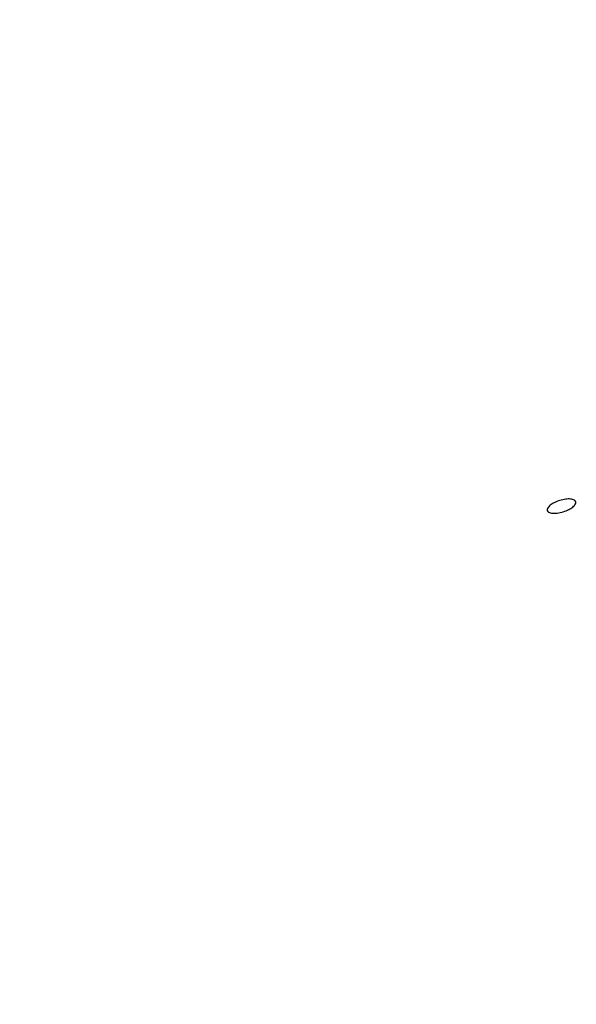
# Model space of a CAD drawing. Units: millimetres. Extents: x -1573 to 1976, y -720 to 2644.
# Drawn here: x 1780 to 1782, y 908 to 912 of the extents above; entities that cross this region are included whole.
import ezdxf

# ---------------------------------------------------------------- set-up
doc = ezdxf.new("R2010")
doc.units = ezdxf.units.MM
doc.header["$LTSCALE"] = 0.001
doc.layers.add('achuradosss', color=252, linetype='Continuous', lineweight=5)
doc.layers.add('arboles', color=74, linetype='Continuous')
doc.styles.get("Standard").update_dxf_attribs({"font": 'arial.ttf'})
doc.dimstyles.new('Escala50', dxfattribs={"dimscale": 0.9, "dimtxt": 0.08, "dimasz": 0.05, "dimexe": 0.18, "dimexo": 0.0625, "dimgap": 0.09, "dimtad": 0, "dimtih": 1, "dimtoh": 1, "dimzin": 0, "dimdsep": 46, "dimtxsty": 'Standard', "dimblk": 'OBLIQUE', "dimcen": 0.09, "dimse1": 1, "dimse2": 1, "dimadec": 0, "dimazin": 0, "dimtfac": 1, "dimtofl": 0, "dimtmove": 0, "dimatfit": 3, "dimfxl": 1, "dimtolj": 1, "dimtzin": 0, "dimarcsym": 0})

# ---------------------------------------------------------------- blocks, each defined once
blk = doc.blocks.new('ARBOL ALZADO')
at = {"layer": 'arboles', "color": 102}
for centre, radius, start, end in [((-2.4753, 3.2419), 0.1352, 107.0954, 116.4056), ((-2.4753, 3.2419), 0.1352, 97.7852, 107.0954), ((-2.4831, 3.2988), 0.0778, 85.5025, 97.7852), ((-2.4801, 3.3368), 0.0396, 63.3987, 85.5025), ((-2.4666, 3.3639), 0.00942, 17.0954, 63.3987), ((-2.4666, 3.3639), 0.00942, 330.792, 17.0954), ((-2.5511, 3.3379), 0.00942, 150.792, 197.0954), ((-2.5511, 3.3379), 0.00942, 197.0954, 243.3987), ((-2.5247, 3.3231), 0.0396, 128.6883, 150.792), ((-2.5009, 3.2933), 0.0778, 116.4056, 128.6883), ((-2.5423, 3.4598), 0.1352, 277.7852, 287.0954), ((-2.5423, 3.4598), 0.1352, 287.0954, 296.4056), ((-2.5168, 3.4084), 0.0778, 296.4056, 308.6883), ((-2.4929, 3.3786), 0.0396, 308.6883, 330.792), ((-2.5376, 3.3649), 0.0396, 243.3987, 265.5025), ((-2.5346, 3.4029), 0.0778, 265.5025, 277.7852)]:
    blk.add_arc(centre, radius, start, end, dxfattribs=at)
blk = doc.blocks.new('A$C43941F21')
at = {"linetype": 'Continuous', "xscale": 0.9929007589453248, "yscale": 0.9929007589453248, "zscale": 0.9929007589453248}
blk.add_blockref('ARBOL ALZADO', (2.5423, 0.0571), dxfattribs=at)
blk = doc.blocks.new('_Oblique')
at = {"color": 0, "linetype": 'ByBlock', "lineweight": -2}
blk.add_line((-0.5, -0.5), (0.5, 0.5), dxfattribs=at)
blk = doc.blocks.new('*D699')
at = {"layer": 'achuradosss', "color": 0, "lineweight": -2, "transparency": 16777216}
for p, q in [((93.5113, 906.0626), (93.5096, 906.1075)), ((93.5206, 905.8127), (93.5222, 905.7678))]:
    blk.add_line(p, q, dxfattribs=at)
at = {"layer": 'Defpoints', "color": 0, "transparency": 16777216}
for p in [(1888.6658, 972.2724), (93.3521, 906.0567), (93.5206, 905.8127)]:
    blk.add_point(p, dxfattribs=at)
at = {"layer": 'achuradosss', "color": 0, "lineweight": -2, "transparency": 16777216, "xscale": 0.045, "yscale": 0.045, "zscale": 0.045}
for p, rotation in [((93.5113, 906.0626), 272.1202275952605), ((93.5206, 905.8127), 92.12022759526049)]:
    blk.add_blockref('_Oblique', p, dxfattribs=dict(at, rotation=rotation))
at = {"layer": 'achuradosss', "color": 0, "transparency": 16777216, "insert": (93.5159, 905.9377), "char_height": 0.072, "attachment_point": 5}
blk.add_mtext('\\A1;0.25', dxfattribs=at)
blk = doc.blocks.new('*D700')
at = {"layer": 'achuradosss', "color": 0, "lineweight": -2, "transparency": 16777216}
for p, q in [((107.4857, 906.0626), (107.484, 906.1075)), ((107.4949, 905.8127), (107.4966, 905.7678))]:
    blk.add_line(p, q, dxfattribs=at)
at = {"layer": 'Defpoints', "color": 0, "transparency": 16777216}
for p in [(1902.6402, 972.2724), (107.3265, 906.0567), (107.4949, 905.8127)]:
    blk.add_point(p, dxfattribs=at)
at = {"layer": 'achuradosss', "color": 0, "lineweight": -2, "transparency": 16777216, "xscale": 0.045, "yscale": 0.045, "zscale": 0.045}
for p, rotation in [((107.4857, 906.0626), 272.1202275952605), ((107.4949, 905.8127), 92.12022759526049)]:
    blk.add_blockref('_Oblique', p, dxfattribs=dict(at, rotation=rotation))
at = {"layer": 'achuradosss', "color": 0, "transparency": 16777216, "insert": (107.4903, 905.9377), "char_height": 0.072, "attachment_point": 5}
blk.add_mtext('\\A1;0.25', dxfattribs=at)

msp = doc.modelspace()

# ---------------------------------------------------------------- block references
at = {"layer": 'achuradosss'}
msp.add_blockref('A$C43941F21', (1782.2078, 906.6314), dxfattribs=at)

# ---------------------------------------------------------------- dimensions: what is measured, and where the dimension line sits
for base, p1, p2, picture, middle in [((93.5206, 905.8127), (93.3521, 906.0567), (1888.6658, 972.2724), '*D699', (93.5159, 905.9377)), ((107.4949, 905.8127), (107.3265, 906.0567), (1902.6402, 972.2724), '*D700', (107.4903, 905.9377))]:
    dim = msp.add_linear_dim(base=base, p1=p1, p2=p2, angle=92.1202, dimstyle='Escala50', override={"dimtmove": 1}, dxfattribs=at)
    dim.commit()
    dim.dimension.update_dxf_attribs({"geometry": picture, "text_midpoint": middle})

doc.saveas('drawing.dxf')
